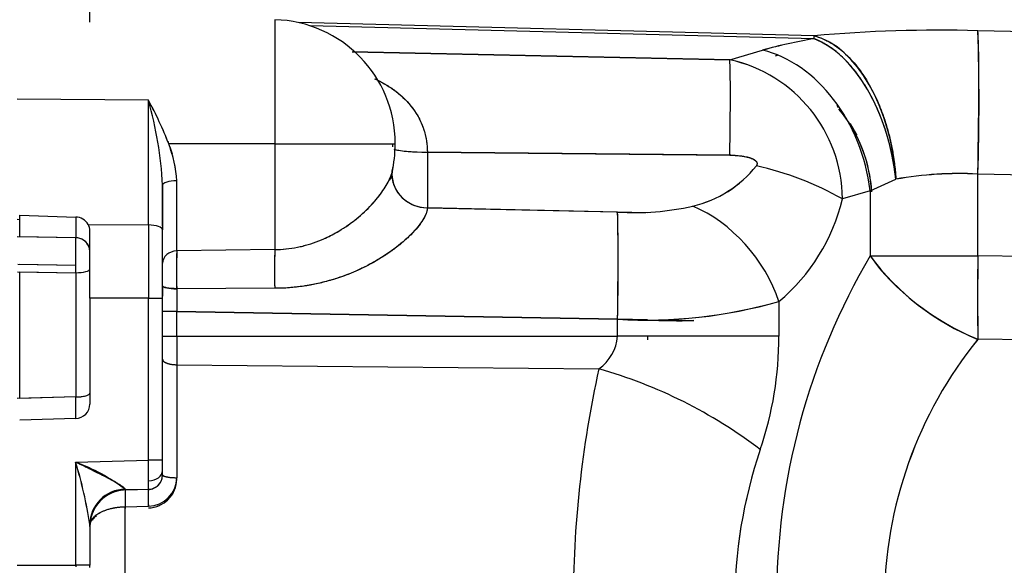
# Model space of a CAD drawing. Units: millimetres. Extents: x 0 to 410, y 0 to 287.
# Drawn here: x 208 to 224, y 209 to 218 of the extents above; entities that cross this region are included whole.
import ezdxf
from ezdxf.lldxf.tags import DXFTag

# ---------------------------------------------------------------- set-up
doc = ezdxf.new("R2010")
doc.units = ezdxf.units.MM
doc.layers.add('24883000_TMC60_0', color=7, linetype='Continuous')
doc.layers.add('Predeterminado', color=7, linetype='Continuous')
tags = doc.linetypes.add('HIDDEN2', pattern=[4.7625, 3.175, -1.5875]).pattern_tags.tags
tags[6:7] = [DXFTag(74, 4), DXFTag(75, 0), DXFTag(340, '0'), DXFTag(46, 0.0), DXFTag(50, 0.0), DXFTag(44, 0.0), DXFTag(45, 0.0)]
tags[4:5] = [DXFTag(74, 4), DXFTag(75, 0), DXFTag(340, '0'), DXFTag(46, 0.0), DXFTag(50, 0.0), DXFTag(44, 0.0), DXFTag(45, 0.0)]

# ---------------------------------------------------------------- blocks, each defined once
blk = doc.blocks.new('SE6')
at = {"layer": '24883000_TMC60_0', "color": 7, "linetype": 'HIDDEN2'}
for p, q in [((208.662, 218.405), (208.662, 218.568)), ((211.715, 218.444), (211.715, 216.395)), ((211.715, 218.444), (211.715, 216.395)), ((220.617, 218.177), (212.106, 218.395)), ((220.617, 218.177), (212.106, 218.395)), ((220.617, 218.13), (212.297, 218.343)), ((220.617, 218.13), (212.297, 218.343)), ((220.617, 218.13), (220.617, 218.177)), ((229.043, 218.136), (223.318, 218.262)), ((229.043, 218.136), (223.318, 218.262)), ((212.993, 217.911), (219.23, 217.782)), ((219.225, 217.782), (212.993, 217.911)), ((212.993, 217.911), (219.282, 217.781)), ((219.225, 217.782), (212.993, 217.911)), ((219.225, 217.782), (219.767, 217.94)), ((219.225, 217.782), (219.767, 217.94)), ((209.628, 217.114), (207.462, 217.134)), ((209.628, 217.114), (207.462, 217.134)), ((209.628, 215.058), (209.628, 217.114)), ((209.628, 215.058), (209.628, 217.114)), ((211.715, 216.395), (209.964, 216.395)), ((211.715, 216.395), (209.964, 216.395)), ((211.715, 216.395), (213.702, 216.395)), ((211.715, 216.395), (211.715, 214.651)), ((211.715, 216.395), (213.702, 216.395)), ((211.715, 216.395), (211.715, 214.651)), ((213.702, 216.395), (213.702, 216.404)), ((213.702, 216.386), (213.702, 216.395)), ((219.243, 216.209), (214.233, 216.26)), ((214.233, 216.26), (219.225, 216.209)), ((214.233, 216.26), (214.233, 215.34)), ((214.233, 216.26), (214.233, 215.34)), ((219.228, 216.209), (214.233, 216.26)), ((214.233, 216.26), (219.225, 216.209)), ((229.043, 215.771), (223.318, 215.897)), ((223.318, 214.547), (223.318, 215.897)), ((223.318, 214.547), (223.318, 215.897)), ((229.043, 215.771), (223.318, 215.897)), ((209.862, 215.716), (209.862, 214.976)), ((209.862, 215.716), (209.862, 214.976)), ((209.862, 215.036), (209.862, 215.716)), ((210.096, 214.63), (210.096, 215.786)), ((210.096, 214.63), (210.096, 215.786)), ((221.543, 215.623), (221.968, 215.812)), ((221.543, 215.623), (221.968, 215.812)), ((221.543, 215.623), (221.084, 215.489)), ((221.543, 215.623), (221.084, 215.489)), ((221.543, 215.623), (221.543, 214.547)), ((221.543, 215.623), (221.543, 214.547)), ((207.504, 214.862), (207.504, 215.22)), ((207.504, 215.22), (208.428, 215.189)), ((207.504, 215.22), (208.428, 215.189)), ((208.428, 215.189), (208.428, 214.846)), ((208.428, 215.189), (208.428, 214.846)), ((214.233, 215.34), (217.864, 215.261)), ((217.372, 215.271), (214.233, 215.34)), ((217.372, 215.271), (214.233, 215.34)), ((214.233, 215.34), (217.864, 215.261)), ((207.504, 215.143), (207.462, 215.148)), ((208.634, 215.067), (209.628, 215.058)), ((208.634, 215.067), (209.628, 215.058)), ((209.628, 215.058), (209.628, 213.848)), ((209.628, 215.058), (209.628, 213.848)), ((208.662, 213.848), (208.662, 214.961)), ((208.662, 213.848), (208.662, 214.961)), ((209.862, 213.848), (209.862, 214.976)), ((209.862, 213.848), (209.862, 214.976)), ((208.428, 214.846), (207.462, 214.862)), ((208.428, 214.846), (207.504, 214.862)), ((211.715, 214.651), (210.096, 214.63)), ((211.715, 214.651), (210.096, 214.63)), ((221.543, 214.547), (223.318, 214.547)), ((221.543, 214.547), (223.318, 214.547)), ((229.043, 214.5), (223.318, 214.547)), ((229.043, 214.5), (223.318, 214.547)), ((207.473, 214.411), (208.429, 214.395)), ((207.502, 214.411), (208.429, 214.395)), ((208.428, 214.271), (208.429, 214.395)), ((208.428, 214.271), (208.429, 214.395)), ((207.47, 214.287), (208.428, 214.271)), ((207.504, 212.197), (207.504, 214.286)), ((207.504, 214.286), (208.428, 214.271)), ((208.428, 214.271), (208.428, 212.221)), ((208.428, 214.271), (208.428, 212.221)), ((209.862, 214.053), (209.862, 213.882)), ((211.713, 214.013), (210.095, 214.007)), ((211.713, 214.013), (210.095, 214.007)), ((210.095, 214.007), (210.096, 213.632)), ((210.095, 214.007), (210.096, 213.632)), ((208.662, 213.848), (208.662, 212.105)), ((209.628, 213.848), (208.662, 213.848)), ((208.662, 213.848), (208.662, 212.105)), ((209.628, 213.848), (208.662, 213.848)), ((209.628, 213.848), (209.862, 213.848)), ((209.628, 211.177), (209.628, 213.848)), ((209.628, 213.848), (209.862, 213.848)), ((209.628, 211.177), (209.628, 213.848)), ((209.862, 211.177), (209.862, 213.848)), ((209.862, 211.177), (209.862, 213.848)), ((220.036, 213.797), (220.036, 213.223)), ((220.036, 213.797), (220.036, 213.223)), ((210.096, 213.632), (209.862, 213.632)), ((210.096, 213.632), (209.862, 213.632)), ((210.096, 213.632), (217.372, 213.503)), ((210.096, 213.223), (210.096, 213.632)), ((210.096, 213.223), (210.096, 213.632)), ((217.373, 213.503), (210.096, 213.632)), ((210.096, 213.632), (217.372, 213.503)), ((217.864, 213.494), (210.096, 213.632)), ((217.372, 213.223), (217.372, 213.503)), ((217.372, 213.223), (217.372, 213.503)), ((217.864, 213.494), (217.379, 213.503)), ((209.862, 213.223), (210.096, 213.223)), ((209.862, 213.223), (210.096, 213.223)), ((210.096, 213.223), (217.372, 213.223)), ((210.096, 213.223), (210.096, 212.753)), ((210.096, 213.223), (217.372, 213.223)), ((210.096, 213.223), (210.096, 212.753)), ((220.036, 213.223), (217.372, 213.223)), ((220.036, 213.223), (217.372, 213.223)), ((217.864, 213.223), (217.864, 213.165)), ((217.864, 213.223), (217.864, 213.165)), ((229.043, 213.115), (223.318, 213.172)), ((229.043, 213.115), (223.318, 213.172)), ((210.096, 212.753), (217.064, 212.686)), ((210.096, 212.753), (217.064, 212.686)), ((210.096, 212.753), (210.096, 210.889)), ((210.096, 212.753), (210.096, 210.889)), ((208.428, 212.221), (207.461, 212.196)), ((208.428, 212.221), (207.504, 212.197)), ((208.428, 211.865), (207.504, 211.841)), ((208.428, 211.865), (207.504, 211.841)), ((208.428, 211.145), (209.628, 211.177)), ((208.428, 211.145), (209.628, 211.177)), ((208.428, 209.445), (208.428, 211.145)), ((208.428, 209.445), (208.428, 211.145)), ((209.862, 211.177), (209.628, 211.177)), ((209.862, 211.177), (209.628, 211.177)), ((209.862, 211.007), (209.862, 211.177)), ((209.862, 211.007), (209.862, 211.177)), ((209.862, 210.937), (209.862, 211.007)), ((209.862, 210.937), (209.862, 211.007)), ((209.243, 210.701), (209.246, 210.687)), ((209.243, 210.701), (209.246, 210.687)), ((209.628, 210.697), (209.246, 210.687)), ((209.628, 210.697), (209.246, 210.687)), ((209.449, 210.692), (209.246, 210.687)), ((209.642, 210.7), (209.671, 210.702)), ((209.246, 210.41), (209.628, 210.42)), ((209.246, 210.41), (209.628, 210.42)), ((209.246, 208.78), (209.246, 210.41)), ((209.246, 208.78), (209.246, 210.41)), ((208.662, 210.119), (208.662, 210.087)), ((208.662, 210.119), (208.662, 209.445)), ((208.662, 210.119), (208.662, 209.445)), ((207.462, 209.445), (208.428, 209.445)), ((207.462, 209.445), (208.428, 209.445)), ((208.662, 209.445), (208.428, 209.445)), ((208.428, 209.445), (208.428, 209.419)), ((208.662, 209.445), (208.428, 209.445)), ((208.662, 209.406), (208.662, 209.445)), ((208.662, 209.406), (208.662, 209.445))]:
    blk.add_line(p, q, dxfattribs=at)
for centre, radius, start, end in [((211.662, 216.404), 2.04, 0, 88.5), ((221.818, 210.746), 7.481, 99.2422, 105.9146), ((221.814, 210.765), 7.461, 99.2331, 105.9237), ((222.699, 194.991), 23.28, 88.4752, 95.1311), ((222.699, 194.991), 23.28, 88.4752, 95.1311), ((190.679, 217.08), 32.661, 357.9251, 2.0749), ((222.296, 208.86), 9.279, 104.248, 104.5027), ((222.297, 208.856), 9.283, 104.2462, 104.5008), ((218.715, 215.468), 2.37, 0.5035, 77.5565), ((218.717, 215.47), 2.368, 0.467, 77.5931), ((203.533, 215.377), 6.338, 3.07, 15.9113), ((203.527, 215.376), 6.344, 3.0765, 15.9048), ((204.373, 214.224), 5.998, 21.2257, 28.8151), ((204.474, 214.27), 5.887, 21.1544, 28.8864), ((218.977, 215.304), 2.653, 39.6627, 40.5757), ((219.203, 215.457), 2.37, 3.5342, 39.6686), ((219.203, 215.457), 2.37, 3.532, 37.1463), ((218.977, 215.304), 2.653, 27.7233, 32.4864), ((207.039, 215.457), 3.074, 14.5946, 18.6249), ((208.217, 215.699), 1.88, 2.6704, 21.738), ((208.284, 215.713), 1.813, 2.3117, 22.0968), ((211.662, 216.386), 2.04, 346.954, 0), ((211.99, 216.345), 1.671, 359.9975, 1.6976), ((211.662, 216.404), 2.04, 359.7382, 0), ((211.662, 216.386), 2.04, 0, 0.2618), ((218.2, 217.187), 1.864, 282.8819, 321.7485), ((218.184, 217.212), 1.892, 283.1786, 321.4518), ((218.542, 210.975), 5.18, 60.6122, 77.4976), ((218.542, 210.975), 5.18, 60.6122, 77.4976), ((223.009, 210.042), 5.864, 86.9755, 100.23), ((223.011, 210.011), 5.894, 87.0102, 100.1954), ((217.655, 219.617), 4.355, 266.2761, 282.7362), ((217.656, 219.606), 4.344, 266.2551, 282.7572), ((218.02, 216.216), 3.149, 309.793, 346.6408), ((218.02, 216.216), 3.149, 309.793, 346.6408), ((208.422, 214.944), 0.245, 30.0834, 88.6546), ((208.422, 214.944), 0.245, 30.0926, 88.6453), ((180.265, 214.387), 37.118, 358.6347, 1.3653), ((208.445, 214.961), 0.217, 0.0305, 29.3064), ((208.445, 214.961), 0.217, 0.0242, 29.3127), ((208.429, 214.614), 0.233, 21.5468, 90.2893), ((194.46, 214.581), 13.971, 359.2374, 1.0866), ((190.812, 214.559), 17.618, 0.6678, 0.9352), ((194.335, 214.581), 14.096, 359.2456, 1.0784), ((242.175, 214.281), 32.081, 179.3763, 180.4894), ((243.021, 214.28), 32.928, 179.3906, 180.4751), ((224.451, 214.293), 12.741, 178.3897, 181.2616), ((231.098, 208.899), 11.1, 149.4108, 180.3298), ((231.098, 208.899), 11.1, 149.4108, 180.3298), ((224.877, 217.018), 4.15, 216.5368, 247.9361), ((300.805, 213.86), 77.489, 179.49151, 180.50859), ((300.647, 213.86), 77.332, 179.49042, 180.50958), ((190.92, 214.559), 17.51, 359.0591, 359.4655), ((190.812, 214.559), 17.618, 359.0648, 359.4689), ((217.858, 221.309), 7.821, 266.4386, 286.1662), ((217.834, 221.532), 8.042, 266.7121, 285.8927), ((218.353, 221.226), 7.747, 266.3814, 272.055), ((218.316, 221.559), 8.078, 266.793, 272.2334), ((216.65, 213.28), 0.725, 304.8967, 355.4822), ((216.65, 213.28), 0.724, 304.8742, 355.5047), ((214.254, 213.215), 5.782, 341.2183, 0.0799), ((214.252, 213.215), 5.784, 341.221, 0.0773), ((228.719, 208.805), 6.945, 141.0423, 179.7525), ((228.725, 208.803), 6.951, 141.0591, 179.7357), ((234.502, 208.818), 17.861, 167.4945, 180.1217), ((234.53, 208.815), 17.889, 167.5044, 180.1118), ((214.877, 204.984), 8.006, 52.705, 74.1445), ((214.877, 204.984), 8.006, 52.705, 74.1445), ((200.565, 212.043), 7.865, 358.7045, 1.2955), ((200.978, 212.043), 7.453, 358.6328, 1.3672), ((208.422, 212.105), 0.24, 271.5, 0), ((208.422, 212.105), 0.24, 271.5, 360), ((227.262, 208.791), 7.958, 161.2183, 180.0799), ((227.264, 208.791), 7.96, 161.221, 180.0773), ((201.058, 208.927), 7.697, 8.9111, 16.7514), ((207.291, 208.09), 3.26, 53.2153, 69.5781), ((201.107, 208.938), 7.646, 8.8853, 16.7772), ((182.52, 210.799), 27.111, 0.0805, 0.7975), ((182.091, 210.796), 27.54, 0.0861, 0.7919), ((209.622, 210.937), 0.24, 271.5, 360), ((209.621, 210.894), 0.474, 270.8325, 359.3958), ((209.621, 210.895), 0.475, 270.8509, 359.3775), ((208.131, 210.795), 1.5, 356.2551, 1.6265), ((208.064, 210.796), 1.567, 356.3699, 1.5117), ((209.621, 210.866), 0.474, 337.8846, 359.4021), ((209.262, 210.087), 0.6, 91.5, 180), ((209.262, 210.087), 0.6, 91.5, 110.7137), ((211.627, 210.549), 2.385, 176.6791, 183.321), ((212.018, 210.544), 2.394, 176.3518, 182.7149), ((212.019, 210.544), 2.396, 176.4484, 182.979), ((212.01, 210.558), 2.386, 176.6782, 183.3217), ((209.621, 210.866), 0.474, 270.8256, 337.8827), ((209.262, 210.087), 0.6, 142.9354, 180), ((211.635, 210.535), 2.394, 183.0273, 183.6452), ((209.621, 210.866), 0.474, 270.8224, 293.6409)]:
    blk.add_arc(centre, radius, start, end, dxfattribs=at)
for centre, major_axis, ratio, start_param, end_param in [((220.554, 215.812), (-0.234, 2.389), 0.587162, 4.655052, 6.074005), ((220.554, 215.812), (0.061, 2.399), 0.0056, -0.261712, -0.168897), ((220.554, 215.812), (0.398, -2.367), 0.583626, 1.472956, 2.817315), ((223.255, 215.897), (0.053, 2.399), 0.026171, 4.712967, 6.114232), ((219.704, 215.623), (-0.673, 2.304), 0.752878, 4.495833, 5.879172), ((219.704, 215.623), (-0.673, 2.304), 0.752878, 4.495833, 5.879172), ((219.175, 215.928), (0.04, 1.92), 0.023373, -1.423286, -0.261781), ((219.175, 215.928), (0.04, 1.92), 0.023373, -1.423286, -0.261781), ((214.249, 216.331), (0.6, 0), 0.11884, 3.450523, 4.686209), ((214.249, 216.331), (0.6, 0), 0.118841, 3.559299, 4.686209), ((214.249, 215.896), (0.6, 0), 0.928322, 2.940319, 4.686208), ((214.249, 215.896), (0.6, 0), 0.928322, 3.141593, 4.686209), ((210.102, 215.716), (0.24, 0), 0.29116, 1.596976, 3.141593), ((210.102, 215.716), (0.24, 0), 0.29116, 1.596976, 3.141593), ((218.565, 213.797), (1.201, -1.498), 0.680901, 1.07099, 2.24284), ((218.565, 213.797), (1.201, -1.498), 0.680901, 1.07099, 2.24284), ((217.322, 213.503), (0.033, 1.92), 0.026173, 4.712844, 5.884473), ((209.622, 214.976), (0.24, 0), 0.34202, 0, 1.544616), ((209.622, 214.976), (0.24, 0), 0.34202, 0, 1.544616), ((208.422, 214.621), (-0.24, 0), 0.939693, 3.141593, 4.686209), ((210.102, 214.427), (-0.24, 0), 0.844091, 4.738569, 6.283185), ((210.102, 214.427), (-0.24, 0), 0.844091, 4.738569, 6.283185), ((211.731, 214.141), (-0.006, 0.6), 0.032452, 0.552936, 1.785662), ((223.381, 214.547), (-2.055, 1.24), 0.524279, 0.855421, 1.848017), ((208.422, 214.333), (0.24, 0), 0.258819, 4.738569, 6.283185), ((208.422, 214.333), (0.24, 0), 0.258819, 4.738569, 6.283185), ((210.102, 214.053), (0.24, 0), 0.195112, 3.141593, 4.683164), ((211.731, 214.141), (0.006, -0.6), 0.032452, -1.412312, -1.355931), ((211.731, 214.141), (0.006, -0.6), 0.032452, -1.412312, -1.355931), ((210.102, 212.842), (-0.24, 0), 0.370225, 0, 1.544616), ((208.422, 212.283), (-0.24, 0), 0.258819, 1.596976, 3.141593), ((209.622, 211.007), (-0.24, 0), 0.707107, 1.607812, 3.141593), ((209.622, 211.007), (-0.24, 0), 0.707107, 1.607812, 3.141593), ((209.262, 210.119), (0.6, 0), 0.970287, 1.602529, 3.141593), ((209.262, 210.119), (0.6, 0), 0.970287, 1.602529, 3.141593), ((209.634, 210.457), (-0.006, 0.24), 0.030517, 0, 1.723258), ((209.252, 210.447), (-0.006, 0.24), 0.030484, 0.71103, 1.722198)]:
    blk.add_ellipse(centre, major_axis=major_axis, ratio=ratio, start_param=start_param, end_param=end_param, dxfattribs=at)
for points, knots in [([(220.617, 218.177), (220.647, 218.169), (220.705, 218.152), (220.788, 218.118), (220.884, 218.069), (220.99, 218.001), (221.11, 217.905), (221.222, 217.795), (221.367, 217.625), (221.532, 217.379), (221.673, 217.089), (221.767, 216.839), (221.829, 216.643), (221.879, 216.442), (221.911, 216.28), (221.93, 216.164), (221.94, 216.094), (221.949, 216.024), (221.956, 215.954), (221.963, 215.883), (221.966, 215.836), (221.968, 215.812)], [0, 0, 0, 0, 0.044763, 0.086445, 0.125046, 0.190063, 0.250069, 0.314715, 0.375092, 0.499993, 0.624893, 0.688598, 0.749917, 0.813049, 0.87494, 0.895945, 0.916795, 0.937557, 0.958299, 0.97909, 1, 1, 1, 1]), ([(221.968, 215.812), (221.962, 215.856), (221.952, 215.944), (221.931, 216.074), (221.902, 216.227), (221.86, 216.403), (221.787, 216.655), (221.673, 216.962), (221.533, 217.239), (221.405, 217.445), (221.306, 217.583), (221.199, 217.712), (221.09, 217.824), (220.975, 217.925), (220.885, 217.99), (220.819, 218.031), (220.781, 218.054), (220.742, 218.075), (220.701, 218.095), (220.659, 218.113), (220.631, 218.124), (220.617, 218.13)], [0, 0, 0, 0, 0.041108, 0.081955, 0.123023, 0.186116, 0.250062, 0.37023, 0.499883, 0.560685, 0.624904, 0.6855, 0.749925, 0.810287, 0.874946, 0.894336, 0.914307, 0.934858, 0.95599, 0.977705, 1, 1, 1, 1]), ([(213.363, 217.47), (213.474, 217.418), (213.694, 217.293), (213.976, 217.034), (214.146, 216.742), (214.208, 216.515), (214.229, 216.375), (214.231, 216.303), (214.233, 216.26)], [0.5074852, 0.5074852, 0.5074852, 0.5074852, 0.6241931, 0.7491221, 0.8740068, 0.9367384, 0.9619173, 1, 1, 1, 1]), ([(213.371, 217.467), (213.4, 217.453), (213.429, 217.439), (213.515, 217.393), (213.571, 217.36), (213.677, 217.29), (213.727, 217.253), (213.798, 217.193), (213.821, 217.172), (213.854, 217.14), (213.865, 217.129), (213.886, 217.107), (213.897, 217.095), (213.949, 217.039), (213.987, 216.991), (214.054, 216.892), (214.085, 216.84), (214.124, 216.759), (214.136, 216.731), (214.159, 216.675), (214.169, 216.646), (214.196, 216.56), (214.209, 216.502), (214.228, 216.382), (214.233, 216.322), (214.233, 216.26)], [0.46997, 0.46997, 0.46997, 0.46997, 0.5, 0.5, 0.5625, 0.5625, 0.625, 0.625, 0.65625, 0.65625, 0.671875, 0.671875, 0.6875, 0.6875, 0.75, 0.75, 0.8125, 0.8125, 0.84375, 0.84375, 0.875, 0.875, 0.9375, 0.9375, 1, 1, 1, 1]), ([(209.947, 216.439), (209.965, 216.392), (209.99, 216.325), (210.011, 216.257), (210.018, 216.237)], [0.5264103, 0.5264103, 0.5264103, 0.5264103, 0.6314132, 0.6752916, 0.6752916, 0.6752916, 0.6752916]), ([(219.225, 216.209), (219.248, 216.209), (219.293, 216.208), (219.383, 216.202), (219.474, 216.189), (219.561, 216.167), (219.614, 216.144), (219.65, 216.121), (219.667, 216.1), (219.674, 216.083), (219.676, 216.07), (219.675, 216.058), (219.671, 216.045), (219.666, 216.037), (219.664, 216.033)], [0, 0, 0, 0, 0.127912, 0.249871, 0.499754, 0.63805, 0.74957, 0.818859, 0.874817, 0.899109, 0.92261, 0.946527, 0.972005, 1, 1, 1, 1]), ([(219.225, 216.209), (219.256, 216.209), (219.286, 216.208), (219.331, 216.205), (219.346, 216.204), (219.376, 216.201), (219.391, 216.2), (219.413, 216.197), (219.42, 216.196), (219.435, 216.194), (219.442, 216.193), (219.463, 216.189), (219.477, 216.187), (219.504, 216.181), (219.517, 216.178), (219.536, 216.173), (219.542, 216.171), (219.554, 216.167), (219.56, 216.165), (219.578, 216.159), (219.589, 216.155), (219.604, 216.148), (219.608, 216.146), (219.615, 216.142), (219.618, 216.141), (219.622, 216.138), (219.624, 216.137), (219.635, 216.131), (219.642, 216.125), (219.655, 216.115), (219.66, 216.109), (219.665, 216.102), (219.666, 216.1), (219.668, 216.097), (219.669, 216.096), (219.671, 216.091), (219.672, 216.088), (219.675, 216.08), (219.676, 216.074), (219.675, 216.065), (219.675, 216.062), (219.674, 216.056), (219.673, 216.053), (219.67, 216.044), (219.667, 216.038), (219.664, 216.033)], [0, 0, 0, 0, 0.125, 0.125, 0.1875, 0.1875, 0.25, 0.25, 0.28125, 0.28125, 0.3125, 0.3125, 0.375, 0.375, 0.4375, 0.4375, 0.46875, 0.46875, 0.5, 0.5, 0.5625, 0.5625, 0.59375, 0.59375, 0.609375, 0.609375, 0.625, 0.625, 0.6875, 0.6875, 0.75, 0.75, 0.765625, 0.765625, 0.78125, 0.78125, 0.8125, 0.8125, 0.875, 0.875, 0.90625, 0.90625, 0.9375, 0.9375, 1, 1, 1, 1]), ([(211.715, 214.651), (211.778, 214.652), (211.84, 214.656), (211.964, 214.669), (212.025, 214.678), (212.102, 214.694), (212.117, 214.697), (212.147, 214.704), (212.163, 214.707), (212.208, 214.719), (212.238, 214.727), (212.327, 214.753), (212.385, 214.773), (212.499, 214.818), (212.555, 214.843), (212.637, 214.883), (212.664, 214.897), (212.705, 214.919), (212.718, 214.927), (212.744, 214.942), (212.758, 214.949), (212.823, 214.988), (212.874, 215.021), (212.971, 215.089), (213.018, 215.124), (213.086, 215.179), (213.108, 215.198), (213.14, 215.226), (213.151, 215.236), (213.172, 215.255), (213.183, 215.264), (213.235, 215.313), (213.274, 215.352), (213.347, 215.43), (213.381, 215.469), (213.42, 215.518), (213.428, 215.528), (213.443, 215.548), (213.451, 215.558), (213.473, 215.587), (213.486, 215.606), (213.526, 215.663), (213.549, 215.7), (213.579, 215.754), (213.588, 215.771), (213.605, 215.806), (213.613, 215.823), (213.633, 215.872), (213.643, 215.902), (213.657, 215.958), (213.661, 215.984), (213.661, 216.008)], [0, 0, 0, 0, 0.0625, 0.0625, 0.125, 0.125, 0.140625, 0.140625, 0.15625, 0.15625, 0.1875, 0.1875, 0.25, 0.25, 0.3125, 0.3125, 0.34375, 0.34375, 0.359375, 0.359375, 0.375, 0.375, 0.4375, 0.4375, 0.5, 0.5, 0.53125, 0.53125, 0.546875, 0.546875, 0.5625, 0.5625, 0.625, 0.625, 0.6875, 0.6875, 0.703125, 0.703125, 0.71875, 0.71875, 0.75, 0.75, 0.8125, 0.8125, 0.84375, 0.84375, 0.875, 0.875, 0.9375, 0.9375, 1, 1, 1, 1]), ([(211.715, 214.651), (211.777, 214.654), (211.901, 214.659), (212.148, 214.697), (212.366, 214.762), (212.592, 214.858), (212.809, 214.972), (213.072, 215.157), (213.32, 215.39), (213.48, 215.59), (213.572, 215.738), (213.623, 215.841), (213.644, 215.904), (213.651, 215.934), (213.652, 215.935)], [0, 0, 0, 0, 0.0617504, 0.1252804, 0.2501598, 0.2900351, 0.3749613, 0.4997108, 0.6247846, 0.7497882, 0.8122037, 0.8749781, 0.9373782, 0.9410023, 0.9410023, 0.9410023, 0.9410023]), ([(213.652, 215.938), (213.652, 215.935), (213.647, 215.918), (213.642, 215.899), (213.636, 215.882)], [0.05712746, 0.05712746, 0.05712746, 0.05712746, 0.06270426, 0.09699434, 0.09699434, 0.09699434, 0.09699434]), ([(214.233, 215.34), (214.232, 215.324), (214.229, 215.296), (214.209, 215.232), (214.147, 215.11), (213.978, 214.903), (213.691, 214.656), (213.348, 214.434), (212.968, 214.252), (212.564, 214.117), (212.213, 214.047), (211.928, 214.018), (211.785, 214.015), (211.713, 214.013)], [0, 0, 0, 0, 0.035871, 0.062542, 0.125034, 0.249771, 0.374623, 0.499717, 0.624824, 0.74953, 0.874702, 0.937346, 1, 1, 1, 1]), ([(214.233, 215.34), (214.233, 215.317), (214.228, 215.291), (214.209, 215.236), (214.196, 215.206), (214.169, 215.158), (214.159, 215.141), (214.137, 215.107), (214.125, 215.09), (214.085, 215.037), (214.055, 215.001), (214.004, 214.944), (213.987, 214.926), (213.958, 214.897), (213.949, 214.887), (213.929, 214.868), (213.919, 214.858), (213.867, 214.81), (213.823, 214.771), (213.729, 214.695), (213.678, 214.656), (213.611, 214.609), (213.598, 214.6), (213.57, 214.581), (213.556, 214.572), (213.514, 214.544), (213.486, 214.526), (213.398, 214.472), (213.337, 214.437), (213.211, 214.371), (213.146, 214.339), (213.061, 214.301), (213.044, 214.293), (213.01, 214.279), (212.993, 214.271), (212.941, 214.25), (212.906, 214.236), (212.799, 214.197), (212.727, 214.173), (212.58, 214.129), (212.504, 214.11), (212.389, 214.084), (212.351, 214.076), (212.292, 214.066), (212.272, 214.062), (212.233, 214.056), (212.213, 214.052), (212.115, 214.038), (212.035, 214.029), (211.875, 214.016), (211.794, 214.013), (211.713, 214.013)], [0, 0, 0, 0, 0.0625, 0.0625, 0.125, 0.125, 0.15625, 0.15625, 0.1875, 0.1875, 0.25, 0.25, 0.28125, 0.28125, 0.296875, 0.296875, 0.3125, 0.3125, 0.375, 0.375, 0.4375, 0.4375, 0.453125, 0.453125, 0.46875, 0.46875, 0.5, 0.5, 0.5625, 0.5625, 0.625, 0.625, 0.640625, 0.640625, 0.65625, 0.65625, 0.6875, 0.6875, 0.75, 0.75, 0.8125, 0.8125, 0.84375, 0.84375, 0.859375, 0.859375, 0.875, 0.875, 0.9375, 0.9375, 1, 1, 1, 1]), ([(210.095, 214.007), (210.067, 214.007), (210.037, 214.008), (209.98, 214.013), (209.952, 214.016), (209.907, 214.025), (209.889, 214.031), (209.867, 214.042), (209.862, 214.048), (209.862, 214.053)], [0, 0, 0, 0, 0.25, 0.25, 0.5, 0.5, 0.75, 0.75, 1, 1, 1, 1]), ([(208.428, 212.221), (208.456, 212.221), (208.486, 212.223), (208.544, 212.229), (208.571, 212.234), (208.617, 212.246), (208.634, 212.253), (208.657, 212.268), (208.662, 212.276), (208.662, 212.283)], [0, 0, 0, 0, 0.25, 0.25, 0.5, 0.5, 0.75, 0.75, 1, 1, 1, 1]), ([(209.243, 210.701), (209.242, 210.704), (209.241, 210.709), (209.232, 210.719), (209.218, 210.731), (209.195, 210.748), (209.16, 210.771), (209.101, 210.806), (209.013, 210.854), (208.905, 210.91), (208.786, 210.969), (208.697, 211.014), (208.63, 211.047), (208.589, 211.067), (208.541, 211.09), (208.487, 211.116), (208.449, 211.135), (208.428, 211.145)], [0, 0, 0, 0, 0.028777, 0.058941, 0.091144, 0.125926, 0.184266, 0.250937, 0.363963, 0.500559, 0.615014, 0.750094, 0.786224, 0.829279, 0.879259, 0.936166, 1, 1, 1, 1]), ([(209.628, 210.697), (209.656, 210.697), (209.686, 210.703), (209.744, 210.727), (209.771, 210.746), (209.817, 210.792), (209.834, 210.82), (209.857, 210.879), (209.862, 210.909), (209.862, 210.937)], [0, 0, 0, 0, 0.25, 0.25, 0.5, 0.5, 0.75, 0.75, 1, 1, 1, 1]), ([(209.862, 210.937), (209.862, 210.931), (209.867, 210.925), (209.89, 210.914), (209.907, 210.908), (209.953, 210.899), (209.98, 210.896), (210.038, 210.891), (210.068, 210.89), (210.096, 210.889)], [0, 0, 0, 0, 0.25, 0.25, 0.5, 0.5, 0.75, 0.75, 1, 1, 1, 1]), ([(209.246, 210.687), (209.176, 210.685), (209.102, 210.67), (208.958, 210.61), (208.889, 210.564), (208.775, 210.447), (208.731, 210.377), (208.674, 210.232), (208.662, 210.157), (208.662, 210.087)], [0, 0, 0, 0, 0.25, 0.25, 0.5, 0.5, 0.75, 0.75, 1, 1, 1, 1]), ([(208.662, 210.087), (208.662, 210.105), (208.665, 210.123), (208.673, 210.15), (208.676, 210.159), (208.684, 210.176), (208.689, 210.185), (208.705, 210.211), (208.719, 210.228), (208.752, 210.261), (208.772, 210.277), (208.806, 210.3), (208.819, 210.307), (208.845, 210.322), (208.859, 210.329), (208.889, 210.342), (208.905, 210.349), (208.931, 210.358), (208.94, 210.361), (208.958, 210.367), (208.967, 210.37), (208.996, 210.378), (209.016, 210.383), (209.047, 210.39), (209.058, 210.392), (209.074, 210.395), (209.08, 210.396), (209.091, 210.398), (209.097, 210.398), (209.126, 210.403), (209.149, 210.405), (209.197, 210.409), (209.221, 210.41), (209.246, 210.41)], [0, 0, 0, 0, 0.125, 0.125, 0.1875, 0.1875, 0.25, 0.25, 0.375, 0.375, 0.5, 0.5, 0.5625, 0.5625, 0.625, 0.625, 0.6875, 0.6875, 0.71875, 0.71875, 0.75, 0.75, 0.8125, 0.8125, 0.84375, 0.84375, 0.859375, 0.859375, 0.875, 0.875, 0.9375, 0.9375, 1, 1, 1, 1]), ([(208.662, 210.087), (208.662, 210.096), (208.663, 210.116), (208.67, 210.142), (208.681, 210.172), (208.702, 210.209), (208.744, 210.256), (208.81, 210.305), (208.896, 210.347), (208.982, 210.376), (209.059, 210.393), (209.11, 210.401), (209.151, 210.405), (209.183, 210.408), (209.214, 210.41), (209.236, 210.41), (209.246, 210.41)], [0, 0, 0, 0, 0.058091, 0.125673, 0.16925, 0.251108, 0.375055, 0.499367, 0.624134, 0.749257, 0.813114, 0.874745, 0.906404, 0.937841, 0.969044, 1, 1, 1, 1]), ([(208.773, 210.261), (208.765, 210.255), (208.735, 210.233), (208.711, 210.208), (208.697, 210.188), (208.696, 210.187)], [0.5659999, 0.5659999, 0.5659999, 0.5659999, 0.6151159, 0.7489339, 0.7593124, 0.7593124, 0.7593124, 0.7593124])]:
    blk.add_open_spline(points, degree=3, knots=knots, dxfattribs=at)
blk.add_open_spline([(213.648, 215.848), (213.641, 215.848), (213.626, 215.832), (213.602, 215.799)], degree=3, dxfattribs=at)
for points in [[(209.862, 212.842), (209.862, 212.791), (209.958, 212.754), (210.096, 212.753)], [(209.862, 210.937), (209.862, 210.91), (209.958, 210.89), (210.096, 210.889)]]:
    blk.add_rational_spline(points, [0.997944885858, 0.809201536066, 0.809201536066, 0.997944885858], degree=3, dxfattribs=at)

msp = doc.modelspace()

# ---------------------------------------------------------------- block references
at = {"layer": 'Predeterminado'}
msp.add_blockref('SE6', (0, 0), dxfattribs=at)

doc.saveas('drawing.dxf')
